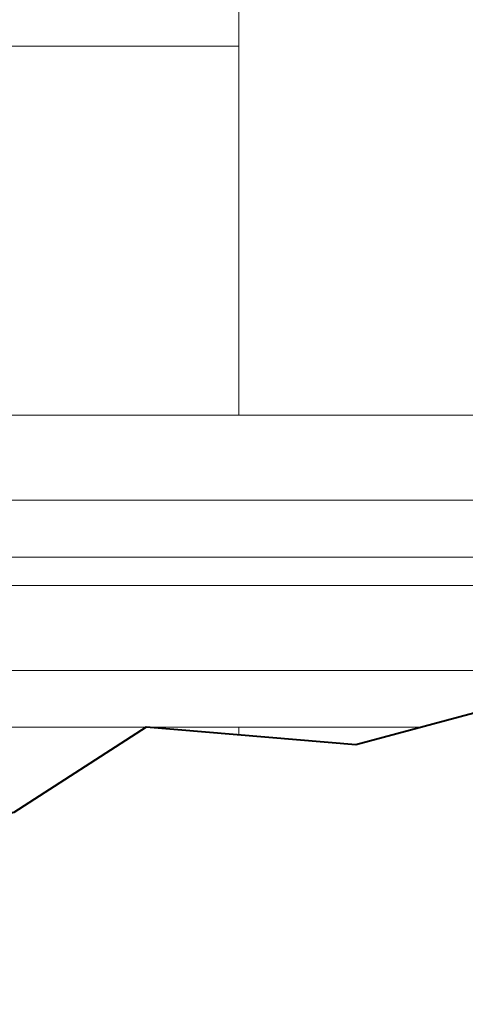
# Model space of a CAD drawing. Units: millimetres. Extents: x 2459 to 2749, y 1144 to 1763.
# Drawn here: x 2487 to 2489, y 1211 to 1214 of the extents above; entities that cross this region are included whole.
import ezdxf

# ---------------------------------------------------------------- set-up
doc = ezdxf.new("R2010")
doc.units = ezdxf.units.MM
for name, color, linetype, lineweight in [('0_Pluma_Nº__114', 7, 'Continuous', 40), ('Estructura - Forjados_Pluma_Nº__111', 7, 'Continuous', 13), ('Estructura - Muros_Pluma_Nº__21', 208, 'Continuous', 5)]:
    doc.layers.add(name, color=color, linetype=linetype, lineweight=lineweight)

msp = doc.modelspace()

# ---------------------------------------------------------------- linework, layer by layer
at = {"layer": '0_Pluma_Nº__114', "linetype": 'Continuous', "flags": 128}
msp.add_lwpolyline([(2489.3539, 1211.8733), (2488.3771, 1211.6115), (2487.6383, 1211.6733), (2487.1711, 1211.3733), (2486.5825, 1211.2155), (2486.3191, 1211.0733), (2485.4663, 1211.0733), (2484.9353, 1210.7163), (2484.559, 1210.7163), (2483.9361, 1210.2948), (2482.5836, 1210.2948), (2481.3801, 1210.1163), (2479.5008, 1210.1163), (2478.9729, 1209.7733), (2478.0017, 1209.4142), (2477.1689, 1208.9334)], dxfattribs=at)
at = {"layer": 'Estructura - Forjados_Pluma_Nº__111', "linetype": 'Continuous'}
for p, q in [((2486.9353, 1212.7733), (2488.9353, 1212.7733)), ((2486.9353, 1212.4733), (2488.9353, 1212.4733)), ((2486.9353, 1212.2733), (2488.9353, 1212.2733)), ((2486.9353, 1212.1733), (2488.9353, 1212.1733)), ((2486.9353, 1211.8733), (2488.9353, 1211.8733)), ((2486.9353, 1211.6733), (2488.6075, 1211.6733))]:
    msp.add_line(p, q, dxfattribs=at)
at = {"layer": 'Estructura - Muros_Pluma_Nº__21', "linetype": 'Continuous'}
for p, q in [((2487.9648, 1213.6233), (2487.9648, 1214.3233)), ((2484.1966, 1214.0733), (2487.9648, 1214.0733)), ((2487.9648, 1213.6233), (2487.9648, 1212.7733)), ((2487.9648, 1211.6733), (2487.9648, 1211.646))]:
    msp.add_line(p, q, dxfattribs=at)

doc.saveas('drawing.dxf')
